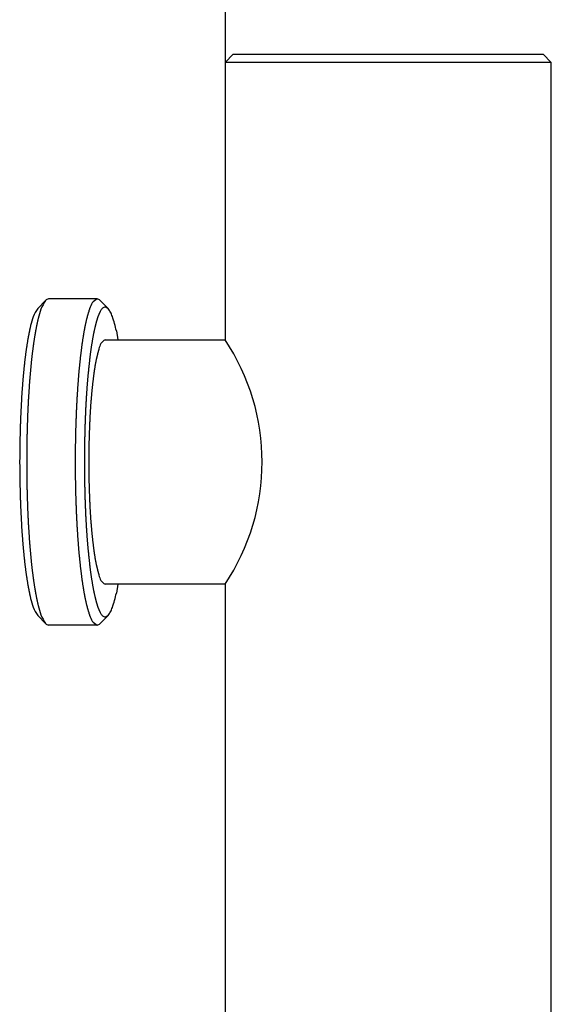
# Model space of a CAD drawing. Units: inches. Extents: x 389 to 12948, y -14686 to 1632.
# Drawn here: x 2682 to 2747, y -182 to -61 of the extents above; entities that cross this region are included whole.
import ezdxf

# ---------------------------------------------------------------- set-up
doc = ezdxf.new("R2010")
doc.units = ezdxf.units.IN
doc.layers.add('1', color=7, linetype='Continuous')

msp = doc.modelspace()

# ---------------------------------------------------------------- linework, layer by layer
at = {"color": 7, "linetype": 'Continuous'}
for p, q in [((2706.7, -66), (2707.7, -65)), ((2707.7, -65), (2745.7, -65)), ((2745.7, -65), (2746.7, -66)), ((2684.71, -95.18), (2683.74, -96.18)), ((2691.02, -95), (2685.08, -95)), ((2691.39, -95.18), (2692.36, -96.18)), ((2693.38, -98.93), (2693.58, -100)), ((2692.01, -100), (2706.7, -100)), ((2706.7, -130), (2692.01, -130)), ((2693.58, -130), (2693.38, -131.07)), ((2684.71, -134.82), (2683.74, -133.82)), ((2691.39, -134.82), (2692.36, -133.82)), ((2691.02, -135), (2685.08, -135))]:
    msp.add_line(p, q, dxfattribs=at)
for points, knots in [([(2684.71, -95.18), (2684.5, -95.53), (2684.08, -96.22), (2683.89, -97.05), (2683.77, -97.52), (2683.74, -97.64), (2683.72, -97.77), (2683.69, -97.89), (2683.66, -98.01), (2683.64, -98.14), (2683.61, -98.26), (2683.58, -98.38), (2683.56, -98.51), (2683.54, -98.63), (2683.51, -98.75), (2683.49, -98.88), (2683.47, -99), (2683.44, -99.13), (2683.42, -99.25), (2683.4, -99.38), (2683.37, -99.53), (2683.35, -99.68), (2683.32, -99.84), (2683.3, -99.99), (2683.28, -100.15), (2683.25, -100.3), (2683.23, -100.46), (2683.21, -100.61), (2683.19, -100.77), (2683.17, -100.92), (2683.15, -101.08), (2683.13, -101.23), (2683.11, -101.39), (2683.09, -101.54), (2683.07, -101.7), (2683.05, -101.86), (2683.03, -102.03), (2683.01, -102.21), (2682.99, -102.39), (2682.97, -102.58), (2682.95, -102.76), (2682.93, -102.94), (2682.92, -103.12), (2682.9, -103.3), (2682.88, -103.48), (2682.86, -103.66), (2682.85, -103.84), (2682.83, -104.03), (2682.82, -104.21), (2682.8, -104.39), (2682.79, -104.57), (2682.77, -104.76), (2682.75, -104.95), (2682.74, -105.15), (2682.72, -105.36), (2682.71, -105.56), (2682.69, -105.76), (2682.68, -105.96), (2682.67, -106.16), (2682.65, -106.36), (2682.64, -106.57), (2682.63, -106.77), (2682.62, -106.97), (2682.61, -107.17), (2682.59, -107.37), (2682.58, -107.58), (2682.57, -107.78), (2682.56, -107.98), (2682.55, -108.19), (2682.54, -108.41), (2682.53, -108.63), (2682.52, -108.84), (2682.51, -109.06), (2682.5, -109.27), (2682.49, -109.49), (2682.49, -109.71), (2682.48, -109.92), (2682.47, -110.14), (2682.46, -110.35), (2682.46, -110.57), (2682.45, -110.78), (2682.45, -111), (2682.44, -111.22), (2682.43, -111.43), (2682.43, -111.66), (2682.42, -111.88), (2682.42, -112.1), (2682.42, -112.32), (2682.41, -112.55), (2682.41, -112.77), (2682.4, -112.99), (2682.4, -113.22), (2682.4, -113.44), (2682.4, -113.66), (2682.4, -113.88), (2682.39, -114.11), (2682.39, -114.33), (2682.39, -114.55), (2682.39, -114.78), (2682.39, -115), (2682.39, -115.22), (2682.39, -115.45), (2682.39, -115.67), (2682.39, -115.89), (2682.4, -116.12), (2682.4, -116.34), (2682.4, -116.56), (2682.4, -116.78), (2682.4, -117.01), (2682.41, -117.23), (2682.41, -117.45), (2682.42, -117.68), (2682.42, -117.9), (2682.42, -118.12), (2682.43, -118.34), (2682.43, -118.57), (2682.44, -118.78), (2682.45, -119), (2682.45, -119.22), (2682.46, -119.43), (2682.46, -119.65), (2682.47, -119.86), (2682.48, -120.08), (2682.49, -120.29), (2682.49, -120.51), (2682.5, -120.73), (2682.51, -120.94), (2682.52, -121.16), (2682.53, -121.37), (2682.54, -121.59), (2682.55, -121.81), (2682.56, -122.02), (2682.57, -122.22), (2682.58, -122.42), (2682.59, -122.63), (2682.61, -122.83), (2682.62, -123.03), (2682.63, -123.23), (2682.64, -123.43), (2682.65, -123.64), (2682.67, -123.84), (2682.68, -124.04), (2682.69, -124.24), (2682.71, -124.44), (2682.72, -124.64), (2682.74, -124.85), (2682.75, -125.05), (2682.77, -125.24), (2682.79, -125.43), (2682.8, -125.61), (2682.82, -125.79), (2682.83, -125.97), (2682.85, -126.16), (2682.86, -126.34), (2682.88, -126.52), (2682.9, -126.7), (2682.92, -126.88), (2682.93, -127.06), (2682.95, -127.24), (2682.97, -127.42), (2682.99, -127.61), (2683.01, -127.79), (2683.03, -127.97), (2683.05, -128.14), (2683.07, -128.3), (2683.09, -128.46), (2683.11, -128.61), (2683.13, -128.77), (2683.15, -128.92), (2683.17, -129.08), (2683.19, -129.23), (2683.21, -129.39), (2683.23, -129.54), (2683.25, -129.7), (2683.28, -129.85), (2683.3, -130.01), (2683.32, -130.16), (2683.35, -130.32), (2683.37, -130.47), (2683.4, -130.62), (2683.42, -130.75), (2683.44, -130.87), (2683.47, -131), (2683.49, -131.12), (2683.51, -131.25), (2683.54, -131.37), (2683.56, -131.49), (2683.58, -131.62), (2683.61, -131.74), (2683.64, -131.86), (2683.66, -131.99), (2683.69, -132.11), (2683.72, -132.23), (2683.74, -132.36), (2683.77, -132.48), (2683.89, -132.95), (2684.08, -133.78), (2684.5, -134.47), (2684.71, -134.82)], [0, 0, 0, 0, 1.203551, 2.407101, 2.533461, 2.659769, 2.786006, 2.912256, 3.038393, 3.164525, 3.290683, 3.416843, 3.542727, 3.668611, 3.794489, 3.920367, 4.046287, 4.172206, 4.298127, 4.424048, 4.58037, 4.736692, 4.893014, 5.049335, 5.205644, 5.361953, 5.518262, 5.674571, 5.83101, 5.987449, 6.143888, 6.300327, 6.45677, 6.613213, 6.769656, 6.926099, 7.108197, 7.290295, 7.472393, 7.654491, 7.836587, 8.018684, 8.20078, 8.382876, 8.564927, 8.746977, 8.929028, 9.111078, 9.293129, 9.47518, 9.65723, 9.839281, 10.041456, 10.243631, 10.445806, 10.647982, 10.850157, 11.052331, 11.254506, 11.456681, 11.658871, 11.861061, 12.063251, 12.265441, 12.467631, 12.669821, 12.872011, 13.074201, 13.290189, 13.506176, 13.722164, 13.938151, 14.154138, 14.370126, 14.586113, 14.8021, 15.018083, 15.234066, 15.450048, 15.666031, 15.882013, 16.097996, 16.313979, 16.529961, 16.752966, 16.975971, 17.198976, 17.421981, 17.644986, 17.867991, 18.090996, 18.314001, 18.537008, 18.760015, 18.983021, 19.206028, 19.429035, 19.652041, 19.875048, 20.098055, 20.321062, 20.544068, 20.767075, 20.990082, 21.213089, 21.436095, 21.659102, 21.882109, 22.105114, 22.328119, 22.551124, 22.774129, 22.997134, 23.220139, 23.443144, 23.666149, 23.882131, 24.098114, 24.314096, 24.530079, 24.746062, 24.962044, 25.178027, 25.394009, 25.609997, 25.825984, 26.041971, 26.257959, 26.473946, 26.689934, 26.905921, 27.121908, 27.324098, 27.526289, 27.728479, 27.930669, 28.132859, 28.335049, 28.537238, 28.739428, 28.941603, 29.143778, 29.345953, 29.548128, 29.750303, 29.952478, 30.154653, 30.356829, 30.538879, 30.72093, 30.902981, 31.085032, 31.267082, 31.449133, 31.631183, 31.813233, 31.99533, 32.177426, 32.359522, 32.541619, 32.723717, 32.905815, 33.087913, 33.270011, 33.426454, 33.582897, 33.73934, 33.895783, 34.052222, 34.208661, 34.3651, 34.521539, 34.677848, 34.834157, 34.990466, 35.146775, 35.303096, 35.459418, 35.61574, 35.772061, 35.897983, 36.023904, 36.149823, 36.275743, 36.40162, 36.527498, 36.653383, 36.779267, 36.905426, 37.031585, 37.157717, 37.283853, 37.410104, 37.53634, 37.662648, 37.789009, 38.992559, 40.19611, 40.19611, 40.19611, 40.19611]), ([(2685.08, -95), (2685.01, -95.01), (2684.87, -95.04), (2684.77, -95.14), (2684.71, -95.18)], [0, 0, 0, 0, 0.2084815, 0.4169631, 0.4169631, 0.4169631, 0.4169631]), ([(2691.02, -95), (2690.8, -95.14), (2690.34, -95.43), (2690.18, -95.99), (2690.07, -96.3), (2690.04, -96.39), (2690.01, -96.48), (2689.99, -96.57), (2689.96, -96.67), (2689.93, -96.76), (2689.9, -96.85), (2689.87, -96.94), (2689.85, -97.04), (2689.82, -97.13), (2689.8, -97.22), (2689.77, -97.31), (2689.75, -97.4), (2689.73, -97.49), (2689.7, -97.59), (2689.68, -97.69), (2689.65, -97.8), (2689.62, -97.93), (2689.6, -98.05), (2689.57, -98.17), (2689.54, -98.3), (2689.52, -98.42), (2689.49, -98.55), (2689.47, -98.67), (2689.45, -98.8), (2689.42, -98.92), (2689.4, -99.05), (2689.38, -99.18), (2689.36, -99.3), (2689.34, -99.43), (2689.32, -99.55), (2689.29, -99.69), (2689.27, -99.83), (2689.25, -99.99), (2689.23, -100.14), (2689.2, -100.29), (2689.18, -100.45), (2689.16, -100.6), (2689.14, -100.76), (2689.12, -100.91), (2689.1, -101.06), (2689.08, -101.22), (2689.06, -101.37), (2689.04, -101.53), (2689.02, -101.68), (2689, -101.84), (2688.98, -101.99), (2688.96, -102.15), (2688.95, -102.32), (2688.93, -102.5), (2688.91, -102.68), (2688.89, -102.86), (2688.87, -103.04), (2688.85, -103.21), (2688.84, -103.39), (2688.82, -103.57), (2688.8, -103.75), (2688.79, -103.93), (2688.77, -104.11), (2688.75, -104.29), (2688.74, -104.46), (2688.72, -104.64), (2688.71, -104.82), (2688.7, -105.01), (2688.68, -105.2), (2688.67, -105.39), (2688.65, -105.59), (2688.64, -105.79), (2688.62, -105.99), (2688.61, -106.18), (2688.6, -106.38), (2688.59, -106.58), (2688.57, -106.78), (2688.56, -106.97), (2688.55, -107.17), (2688.54, -107.37), (2688.53, -107.57), (2688.52, -107.76), (2688.51, -107.96), (2688.5, -108.16), (2688.49, -108.37), (2688.48, -108.58), (2688.47, -108.79), (2688.46, -109), (2688.45, -109.21), (2688.44, -109.42), (2688.44, -109.63), (2688.43, -109.84), (2688.42, -110.05), (2688.41, -110.26), (2688.41, -110.47), (2688.4, -110.68), (2688.39, -110.9), (2688.39, -111.11), (2688.38, -111.32), (2688.38, -111.53), (2688.37, -111.74), (2688.37, -111.96), (2688.36, -112.18), (2688.36, -112.4), (2688.36, -112.61), (2688.35, -112.83), (2688.35, -113.05), (2688.35, -113.26), (2688.34, -113.48), (2688.34, -113.7), (2688.34, -113.91), (2688.34, -114.13), (2688.34, -114.35), (2688.34, -114.57), (2688.34, -114.78), (2688.34, -115), (2688.34, -115.22), (2688.34, -115.43), (2688.34, -115.65), (2688.34, -115.87), (2688.34, -116.09), (2688.34, -116.3), (2688.34, -116.52), (2688.35, -116.74), (2688.35, -116.95), (2688.35, -117.17), (2688.36, -117.39), (2688.36, -117.6), (2688.36, -117.82), (2688.37, -118.04), (2688.37, -118.26), (2688.38, -118.47), (2688.38, -118.68), (2688.39, -118.89), (2688.39, -119.1), (2688.4, -119.32), (2688.41, -119.53), (2688.41, -119.74), (2688.42, -119.95), (2688.43, -120.16), (2688.44, -120.37), (2688.44, -120.58), (2688.45, -120.79), (2688.46, -121), (2688.47, -121.21), (2688.48, -121.42), (2688.49, -121.63), (2688.5, -121.84), (2688.51, -122.04), (2688.52, -122.24), (2688.53, -122.43), (2688.54, -122.63), (2688.55, -122.83), (2688.56, -123.03), (2688.57, -123.22), (2688.59, -123.42), (2688.6, -123.62), (2688.61, -123.82), (2688.62, -124.01), (2688.64, -124.21), (2688.65, -124.41), (2688.67, -124.61), (2688.68, -124.8), (2688.7, -124.99), (2688.71, -125.18), (2688.72, -125.36), (2688.74, -125.54), (2688.75, -125.71), (2688.77, -125.89), (2688.79, -126.07), (2688.8, -126.25), (2688.82, -126.43), (2688.84, -126.61), (2688.85, -126.79), (2688.87, -126.96), (2688.89, -127.14), (2688.91, -127.32), (2688.93, -127.5), (2688.95, -127.68), (2688.96, -127.85), (2688.98, -128.01), (2689, -128.16), (2689.02, -128.32), (2689.04, -128.47), (2689.06, -128.63), (2689.08, -128.78), (2689.1, -128.94), (2689.12, -129.09), (2689.14, -129.24), (2689.16, -129.4), (2689.18, -129.55), (2689.2, -129.71), (2689.23, -129.86), (2689.25, -130.01), (2689.27, -130.17), (2689.29, -130.31), (2689.32, -130.45), (2689.34, -130.57), (2689.36, -130.7), (2689.38, -130.82), (2689.4, -130.95), (2689.42, -131.08), (2689.45, -131.2), (2689.47, -131.33), (2689.49, -131.45), (2689.52, -131.58), (2689.54, -131.7), (2689.57, -131.83), (2689.6, -131.95), (2689.62, -132.07), (2689.65, -132.2), (2689.68, -132.31), (2689.7, -132.41), (2689.73, -132.51), (2689.75, -132.6), (2689.77, -132.69), (2689.8, -132.78), (2689.82, -132.87), (2689.85, -132.96), (2689.87, -133.06), (2689.9, -133.15), (2689.93, -133.24), (2689.96, -133.33), (2689.99, -133.43), (2690.01, -133.52), (2690.04, -133.61), (2690.07, -133.7), (2690.18, -134.01), (2690.34, -134.57), (2690.8, -134.86), (2691.02, -135)], [0, 0, 0, 0, 0.780717, 1.561437, 1.658725, 1.755775, 1.852508, 1.949306, 2.045588, 2.141854, 2.238232, 2.334615, 2.429619, 2.524623, 2.619598, 2.714574, 2.809734, 2.904894, 3.000062, 3.09523, 3.222218, 3.349206, 3.476192, 3.603178, 3.7301, 3.857023, 3.983946, 4.110869, 4.238484, 4.366098, 4.493712, 4.621326, 4.748957, 4.876589, 5.004221, 5.131853, 5.287452, 5.443051, 5.598649, 5.754248, 5.909839, 6.06543, 6.221022, 6.376613, 6.531953, 6.687294, 6.842634, 6.997974, 7.153317, 7.308659, 7.464002, 7.619344, 7.798585, 7.977825, 8.157065, 8.336305, 8.515545, 8.694785, 8.874025, 9.053264, 9.232589, 9.411914, 9.591239, 9.770563, 9.949889, 10.129214, 10.308539, 10.487864, 10.685747, 10.88363, 11.081512, 11.279395, 11.477278, 11.675161, 11.873044, 12.070926, 12.268782, 12.466638, 12.664494, 12.862349, 13.060205, 13.258061, 13.455917, 13.653773, 13.864376, 14.07498, 14.285584, 14.496187, 14.706791, 14.917395, 15.127998, 15.338602, 15.549213, 15.759825, 15.970437, 16.181049, 16.39166, 16.602272, 16.812884, 17.023496, 17.240578, 17.457661, 17.674744, 17.891826, 18.108909, 18.325991, 18.543074, 18.760157, 18.977236, 19.194316, 19.411396, 19.628475, 19.845555, 20.062635, 20.279715, 20.496795, 20.713874, 20.930954, 21.148034, 21.365114, 21.582193, 21.799273, 22.016353, 22.233432, 22.450515, 22.667598, 22.88468, 23.101763, 23.318845, 23.535928, 23.753011, 23.970093, 24.180705, 24.391317, 24.601929, 24.81254, 25.023152, 25.233764, 25.444376, 25.654987, 25.865591, 26.076194, 26.286798, 26.497402, 26.708005, 26.918609, 27.129213, 27.339816, 27.537672, 27.735528, 27.933384, 28.13124, 28.329095, 28.526951, 28.724807, 28.922663, 29.120545, 29.318428, 29.516311, 29.714194, 29.912077, 30.109959, 30.307842, 30.505725, 30.68505, 30.864375, 31.0437, 31.223026, 31.40235, 31.581675, 31.761, 31.940325, 32.119564, 32.298804, 32.478044, 32.657284, 32.836524, 33.015764, 33.195004, 33.374245, 33.529587, 33.68493, 33.840272, 33.995615, 34.150955, 34.306295, 34.461636, 34.616976, 34.772567, 34.928159, 35.08375, 35.239341, 35.39494, 35.550538, 35.706137, 35.861736, 35.989368, 36.117, 36.244632, 36.372263, 36.499877, 36.627491, 36.755105, 36.88272, 37.009643, 37.136566, 37.263489, 37.390411, 37.517397, 37.644383, 37.771371, 37.898359, 37.993527, 38.088695, 38.183855, 38.279015, 38.373991, 38.468966, 38.56397, 38.658974, 38.755357, 38.851735, 38.948001, 39.044283, 39.141081, 39.237814, 39.334864, 39.432152, 40.212872, 40.993589, 40.993589, 40.993589, 40.993589]), ([(2691.39, -95.18), (2691.34, -95.14), (2691.23, -95.04), (2691.09, -95.01), (2691.02, -95)], [0, 0, 0, 0, 0.2084422, 0.4168842, 0.4168842, 0.4168842, 0.4168842]), ([(2683.74, -96.18), (2683.54, -96.5), (2683.14, -97.16), (2682.95, -97.95), (2682.85, -98.39), (2682.82, -98.51), (2682.79, -98.63), (2682.77, -98.75), (2682.74, -98.86), (2682.72, -98.98), (2682.69, -99.1), (2682.67, -99.21), (2682.65, -99.33), (2682.62, -99.45), (2682.6, -99.57), (2682.58, -99.68), (2682.56, -99.8), (2682.53, -99.92), (2682.51, -100.04), (2682.49, -100.16), (2682.47, -100.3), (2682.45, -100.45), (2682.42, -100.6), (2682.4, -100.74), (2682.38, -100.89), (2682.35, -101.04), (2682.33, -101.18), (2682.31, -101.33), (2682.29, -101.48), (2682.27, -101.62), (2682.25, -101.77), (2682.24, -101.92), (2682.22, -102.07), (2682.2, -102.21), (2682.18, -102.36), (2682.16, -102.52), (2682.14, -102.68), (2682.12, -102.85), (2682.11, -103.02), (2682.09, -103.2), (2682.07, -103.37), (2682.05, -103.54), (2682.03, -103.71), (2682.02, -103.89), (2682, -104.06), (2681.98, -104.23), (2681.97, -104.4), (2681.95, -104.57), (2681.94, -104.75), (2681.92, -104.92), (2681.91, -105.09), (2681.89, -105.27), (2681.88, -105.45), (2681.87, -105.65), (2681.85, -105.84), (2681.84, -106.03), (2681.82, -106.22), (2681.81, -106.41), (2681.8, -106.6), (2681.78, -106.8), (2681.77, -106.99), (2681.76, -107.18), (2681.75, -107.37), (2681.74, -107.56), (2681.73, -107.75), (2681.72, -107.95), (2681.71, -108.14), (2681.7, -108.33), (2681.69, -108.53), (2681.68, -108.74), (2681.67, -108.94), (2681.66, -109.15), (2681.65, -109.35), (2681.64, -109.56), (2681.63, -109.76), (2681.63, -109.97), (2681.62, -110.18), (2681.61, -110.38), (2681.6, -110.59), (2681.6, -110.79), (2681.59, -111), (2681.59, -111.2), (2681.58, -111.41), (2681.58, -111.61), (2681.57, -111.82), (2681.57, -112.03), (2681.56, -112.25), (2681.56, -112.46), (2681.55, -112.67), (2681.55, -112.88), (2681.55, -113.09), (2681.54, -113.31), (2681.54, -113.52), (2681.54, -113.73), (2681.54, -113.94), (2681.54, -114.15), (2681.54, -114.36), (2681.53, -114.58), (2681.53, -114.79), (2681.53, -115), (2681.53, -115.21), (2681.53, -115.42), (2681.54, -115.64), (2681.54, -115.85), (2681.54, -116.06), (2681.54, -116.27), (2681.54, -116.48), (2681.54, -116.69), (2681.55, -116.91), (2681.55, -117.12), (2681.55, -117.33), (2681.56, -117.54), (2681.56, -117.75), (2681.57, -117.97), (2681.57, -118.18), (2681.58, -118.39), (2681.58, -118.59), (2681.59, -118.8), (2681.59, -119), (2681.6, -119.21), (2681.6, -119.41), (2681.61, -119.62), (2681.62, -119.82), (2681.63, -120.03), (2681.63, -120.24), (2681.64, -120.44), (2681.65, -120.65), (2681.66, -120.85), (2681.67, -121.06), (2681.68, -121.26), (2681.69, -121.47), (2681.7, -121.67), (2681.71, -121.86), (2681.72, -122.05), (2681.73, -122.25), (2681.74, -122.44), (2681.75, -122.63), (2681.76, -122.82), (2681.77, -123.01), (2681.78, -123.2), (2681.8, -123.4), (2681.81, -123.59), (2681.82, -123.78), (2681.84, -123.97), (2681.85, -124.16), (2681.87, -124.35), (2681.88, -124.55), (2681.89, -124.73), (2681.91, -124.91), (2681.92, -125.08), (2681.94, -125.25), (2681.95, -125.43), (2681.97, -125.6), (2681.98, -125.77), (2682, -125.94), (2682.02, -126.11), (2682.03, -126.29), (2682.05, -126.46), (2682.07, -126.63), (2682.09, -126.8), (2682.11, -126.98), (2682.12, -127.15), (2682.14, -127.32), (2682.16, -127.48), (2682.18, -127.64), (2682.2, -127.79), (2682.22, -127.93), (2682.24, -128.08), (2682.25, -128.23), (2682.27, -128.38), (2682.29, -128.52), (2682.31, -128.67), (2682.33, -128.82), (2682.35, -128.96), (2682.38, -129.11), (2682.4, -129.26), (2682.42, -129.4), (2682.45, -129.55), (2682.47, -129.7), (2682.49, -129.84), (2682.51, -129.96), (2682.53, -130.08), (2682.56, -130.2), (2682.58, -130.32), (2682.6, -130.43), (2682.62, -130.55), (2682.65, -130.67), (2682.67, -130.79), (2682.69, -130.9), (2682.72, -131.02), (2682.74, -131.14), (2682.77, -131.25), (2682.79, -131.37), (2682.82, -131.49), (2682.85, -131.61), (2682.95, -132.05), (2683.14, -132.84), (2683.54, -133.5), (2683.74, -133.82)], [0, 0, 0, 0, 1.143376, 2.286752, 2.406794, 2.526787, 2.646712, 2.76665, 2.886479, 3.006305, 3.126155, 3.246007, 3.365597, 3.485187, 3.604771, 3.724355, 3.843979, 3.963602, 4.083227, 4.202853, 4.351358, 4.499864, 4.64837, 4.796875, 4.945368, 5.093862, 5.242355, 5.390849, 5.539466, 5.688083, 5.8367, 5.985317, 6.133938, 6.282559, 6.431179, 6.5798, 6.752793, 6.925786, 7.098779, 7.271772, 7.444764, 7.617755, 7.790747, 7.963738, 8.136686, 8.309634, 8.482581, 8.655529, 8.828477, 9.001426, 9.174374, 9.347322, 9.539388, 9.731454, 9.923521, 10.115587, 10.307653, 10.499719, 10.691785, 10.883851, 11.075931, 11.268011, 11.460092, 11.652172, 11.844252, 12.036333, 12.228413, 12.420494, 12.625681, 12.830869, 13.036057, 13.241245, 13.446433, 13.651621, 13.856808, 14.061996, 14.267179, 14.472362, 14.677546, 14.882729, 15.087912, 15.293095, 15.498279, 15.703462, 15.915317, 16.127171, 16.339026, 16.55088, 16.762735, 16.974589, 17.186444, 17.398298, 17.610154, 17.82201, 18.033867, 18.245723, 18.457579, 18.669435, 18.881291, 19.093147, 19.305004, 19.51686, 19.728716, 19.940572, 20.152428, 20.364284, 20.57614, 20.787997, 20.999851, 21.211706, 21.42356, 21.635414, 21.847269, 22.059124, 22.270978, 22.482833, 22.688016, 22.893199, 23.098382, 23.303566, 23.508749, 23.713932, 23.919115, 24.124299, 24.329486, 24.534674, 24.739862, 24.94505, 25.150237, 25.355425, 25.560613, 25.765801, 25.957881, 26.149962, 26.342042, 26.534123, 26.726203, 26.918283, 27.110363, 27.302444, 27.49451, 27.686576, 27.878642, 28.070708, 28.262774, 28.45484, 28.646906, 28.838972, 29.011921, 29.184869, 29.357817, 29.530765, 29.703713, 29.876661, 30.049608, 30.222556, 30.395547, 30.568539, 30.74153, 30.914522, 31.087515, 31.260508, 31.433501, 31.606494, 31.755115, 31.903736, 32.052356, 32.200977, 32.349594, 32.498211, 32.646828, 32.795445, 32.943939, 33.092432, 33.240926, 33.389419, 33.537924, 33.68643, 33.834936, 33.983441, 34.103066, 34.222692, 34.342315, 34.461938, 34.581523, 34.701107, 34.820697, 34.940287, 35.060138, 35.179989, 35.299815, 35.419644, 35.539582, 35.659507, 35.779499, 35.899542, 37.042917, 38.186293, 38.186293, 38.186293, 38.186293]), ([(2692.36, -96.18), (2692.22, -96.09), (2691.96, -95.93), (2691.58, -96.21), (2691.45, -96.46), (2691.36, -96.63), (2691.32, -96.71), (2691.29, -96.78), (2691.25, -96.86), (2691.22, -96.93), (2691.19, -97.01), (2691.16, -97.08), (2691.13, -97.16), (2691.1, -97.23), (2691.08, -97.3), (2691.05, -97.38), (2691.03, -97.45), (2691.01, -97.53), (2690.99, -97.6), (2690.96, -97.68), (2690.94, -97.76), (2690.91, -97.86), (2690.88, -97.98), (2690.85, -98.09), (2690.83, -98.2), (2690.8, -98.31), (2690.77, -98.42), (2690.74, -98.54), (2690.72, -98.65), (2690.69, -98.76), (2690.67, -98.88), (2690.64, -98.99), (2690.62, -99.11), (2690.59, -99.22), (2690.57, -99.33), (2690.55, -99.45), (2690.52, -99.58), (2690.5, -99.71), (2690.47, -99.86), (2690.45, -100.01), (2690.42, -100.16), (2690.4, -100.3), (2690.37, -100.45), (2690.35, -100.6), (2690.32, -100.75), (2690.3, -100.89), (2690.28, -101.04), (2690.26, -101.19), (2690.24, -101.34), (2690.22, -101.49), (2690.2, -101.63), (2690.18, -101.78), (2690.16, -101.94), (2690.14, -102.11), (2690.12, -102.28), (2690.1, -102.46), (2690.08, -102.64), (2690.06, -102.81), (2690.04, -102.99), (2690.02, -103.17), (2690, -103.34), (2689.98, -103.52), (2689.96, -103.7), (2689.95, -103.88), (2689.93, -104.05), (2689.91, -104.23), (2689.9, -104.41), (2689.88, -104.59), (2689.86, -104.77), (2689.85, -104.96), (2689.83, -105.16), (2689.81, -105.36), (2689.8, -105.56), (2689.78, -105.76), (2689.77, -105.96), (2689.75, -106.16), (2689.74, -106.36), (2689.73, -106.56), (2689.71, -106.76), (2689.7, -106.96), (2689.69, -107.16), (2689.68, -107.36), (2689.67, -107.56), (2689.65, -107.76), (2689.64, -107.97), (2689.63, -108.18), (2689.62, -108.4), (2689.61, -108.61), (2689.6, -108.83), (2689.59, -109.04), (2689.58, -109.26), (2689.57, -109.48), (2689.56, -109.69), (2689.56, -109.91), (2689.55, -110.12), (2689.54, -110.34), (2689.53, -110.55), (2689.53, -110.77), (2689.52, -110.99), (2689.51, -111.2), (2689.51, -111.42), (2689.5, -111.64), (2689.5, -111.87), (2689.49, -112.09), (2689.49, -112.31), (2689.48, -112.54), (2689.48, -112.76), (2689.48, -112.99), (2689.47, -113.21), (2689.47, -113.43), (2689.47, -113.66), (2689.47, -113.88), (2689.46, -114.1), (2689.46, -114.33), (2689.46, -114.55), (2689.46, -114.78), (2689.46, -115), (2689.46, -115.22), (2689.46, -115.45), (2689.46, -115.67), (2689.46, -115.9), (2689.47, -116.12), (2689.47, -116.34), (2689.47, -116.57), (2689.47, -116.79), (2689.48, -117.01), (2689.48, -117.24), (2689.48, -117.46), (2689.49, -117.69), (2689.49, -117.91), (2689.5, -118.13), (2689.5, -118.36), (2689.51, -118.58), (2689.51, -118.8), (2689.52, -119.01), (2689.53, -119.23), (2689.53, -119.45), (2689.54, -119.66), (2689.55, -119.88), (2689.56, -120.09), (2689.56, -120.31), (2689.57, -120.52), (2689.58, -120.74), (2689.59, -120.96), (2689.6, -121.17), (2689.61, -121.39), (2689.62, -121.6), (2689.63, -121.82), (2689.64, -122.03), (2689.65, -122.24), (2689.67, -122.44), (2689.68, -122.64), (2689.69, -122.84), (2689.7, -123.04), (2689.71, -123.24), (2689.73, -123.44), (2689.74, -123.64), (2689.75, -123.84), (2689.77, -124.04), (2689.78, -124.24), (2689.8, -124.44), (2689.81, -124.64), (2689.83, -124.84), (2689.85, -125.04), (2689.86, -125.23), (2689.88, -125.41), (2689.9, -125.59), (2689.91, -125.77), (2689.93, -125.95), (2689.95, -126.12), (2689.96, -126.3), (2689.98, -126.48), (2690, -126.66), (2690.02, -126.83), (2690.04, -127.01), (2690.06, -127.19), (2690.08, -127.36), (2690.1, -127.54), (2690.12, -127.72), (2690.14, -127.89), (2690.16, -128.06), (2690.18, -128.22), (2690.2, -128.37), (2690.22, -128.51), (2690.24, -128.66), (2690.26, -128.81), (2690.28, -128.96), (2690.3, -129.11), (2690.32, -129.25), (2690.35, -129.4), (2690.37, -129.55), (2690.4, -129.7), (2690.42, -129.84), (2690.45, -129.99), (2690.47, -130.14), (2690.5, -130.29), (2690.52, -130.42), (2690.55, -130.55), (2690.57, -130.67), (2690.59, -130.78), (2690.62, -130.89), (2690.64, -131.01), (2690.67, -131.12), (2690.69, -131.24), (2690.72, -131.35), (2690.74, -131.46), (2690.77, -131.58), (2690.8, -131.69), (2690.83, -131.8), (2690.85, -131.91), (2690.88, -132.02), (2690.91, -132.14), (2690.94, -132.24), (2690.96, -132.32), (2690.99, -132.4), (2691.01, -132.47), (2691.03, -132.55), (2691.05, -132.62), (2691.08, -132.7), (2691.1, -132.77), (2691.13, -132.84), (2691.16, -132.92), (2691.19, -132.99), (2691.22, -133.07), (2691.25, -133.14), (2691.29, -133.22), (2691.32, -133.29), (2691.36, -133.37), (2691.45, -133.54), (2691.58, -133.79), (2691.96, -134.07), (2692.22, -133.91), (2692.36, -133.82)], [0, 0, 0, 0, 0.453127, 0.818413, 1.232122, 1.316869, 1.400625, 1.483094, 1.565821, 1.646458, 1.72703, 1.808044, 1.889076, 1.966737, 2.044394, 2.121948, 2.199503, 2.277796, 2.35609, 2.434412, 2.512735, 2.628291, 2.743846, 2.859387, 2.974929, 3.090145, 3.205362, 3.320582, 3.435803, 3.552859, 3.669914, 3.786969, 3.904023, 4.02117, 4.138316, 4.255463, 4.37261, 4.522548, 4.672485, 4.822423, 4.972361, 5.122266, 5.272171, 5.422076, 5.571981, 5.721255, 5.870529, 6.019803, 6.169077, 6.31836, 6.467643, 6.616927, 6.76621, 6.944216, 7.122221, 7.300227, 7.478233, 7.656234, 7.834236, 8.012237, 8.190239, 8.368454, 8.546669, 8.724884, 8.903099, 9.081315, 9.259531, 9.437747, 9.615963, 9.816543, 10.017122, 10.217702, 10.418281, 10.618861, 10.81944, 11.020019, 11.220598, 11.421111, 11.621624, 11.822137, 12.02265, 12.223164, 12.423677, 12.62419, 12.824703, 13.040695, 13.256687, 13.472679, 13.688671, 13.904662, 14.120654, 14.336646, 14.552638, 14.768649, 14.98466, 15.200671, 15.416682, 15.632694, 15.848705, 16.064716, 16.280728, 16.50461, 16.728493, 16.952376, 17.176259, 17.400142, 17.624025, 17.847908, 18.071791, 18.295667, 18.519543, 18.743419, 18.967295, 19.191171, 19.415048, 19.638924, 19.8628, 20.086676, 20.310553, 20.534429, 20.758305, 20.982181, 21.206057, 21.429934, 21.65381, 21.877693, 22.101575, 22.325458, 22.549341, 22.773224, 22.997107, 23.22099, 23.444873, 23.660884, 23.876895, 24.092907, 24.308918, 24.524929, 24.74094, 24.956952, 25.172963, 25.388955, 25.604946, 25.820938, 26.03693, 26.252922, 26.468914, 26.684905, 26.900897, 27.101411, 27.301924, 27.502437, 27.70295, 27.903463, 28.103976, 28.304489, 28.505002, 28.705582, 28.906161, 29.10674, 29.307319, 29.507899, 29.708478, 29.909058, 30.109637, 30.287853, 30.46607, 30.644286, 30.822502, 31.000717, 31.178932, 31.357147, 31.535362, 31.713363, 31.891365, 32.069367, 32.247368, 32.425374, 32.603379, 32.781385, 32.959391, 33.108674, 33.257958, 33.407241, 33.556524, 33.705798, 33.855072, 34.004346, 34.15362, 34.303525, 34.45343, 34.603335, 34.75324, 34.903178, 35.053116, 35.203053, 35.352991, 35.470138, 35.587285, 35.704432, 35.821578, 35.938633, 36.055687, 36.172743, 36.289798, 36.405019, 36.520239, 36.635456, 36.750673, 36.866214, 36.981755, 37.097311, 37.212866, 37.291189, 37.369512, 37.447805, 37.526099, 37.603654, 37.681208, 37.758865, 37.836526, 37.917558, 37.998572, 38.079143, 38.159781, 38.242507, 38.324977, 38.408733, 38.49348, 38.907188, 39.272475, 39.725602, 39.725602, 39.725602, 39.725602]), ([(2693.38, -98.93), (2693.31, -98.63), (2693.18, -98.03), (2692.94, -97.26), (2692.69, -96.62), (2692.47, -96.33), (2692.36, -96.18)], [0, 0, 0, 0, 0.925674, 1.851348, 2.407673, 2.963998, 2.963998, 2.963998, 2.963998]), ([(2692.01, -100), (2691.82, -100.14), (2691.42, -100.43), (2691.3, -100.94), (2691.22, -101.23), (2691.19, -101.32), (2691.17, -101.4), (2691.15, -101.49), (2691.12, -101.58), (2691.1, -101.66), (2691.08, -101.75), (2691.05, -101.84), (2691.03, -101.92), (2691.01, -102.01), (2690.99, -102.1), (2690.97, -102.18), (2690.95, -102.27), (2690.93, -102.35), (2690.91, -102.44), (2690.89, -102.54), (2690.87, -102.64), (2690.85, -102.76), (2690.83, -102.87), (2690.8, -102.99), (2690.78, -103.11), (2690.76, -103.22), (2690.74, -103.34), (2690.73, -103.46), (2690.71, -103.57), (2690.69, -103.69), (2690.67, -103.81), (2690.65, -103.92), (2690.64, -104.04), (2690.62, -104.16), (2690.61, -104.28), (2690.59, -104.4), (2690.57, -104.54), (2690.55, -104.68), (2690.54, -104.82), (2690.52, -104.96), (2690.5, -105.1), (2690.48, -105.25), (2690.47, -105.39), (2690.45, -105.53), (2690.44, -105.67), (2690.42, -105.81), (2690.41, -105.96), (2690.39, -106.1), (2690.38, -106.24), (2690.37, -106.38), (2690.35, -106.52), (2690.34, -106.67), (2690.32, -106.83), (2690.31, -106.99), (2690.3, -107.15), (2690.28, -107.31), (2690.27, -107.48), (2690.26, -107.64), (2690.25, -107.8), (2690.23, -107.96), (2690.22, -108.12), (2690.21, -108.29), (2690.2, -108.45), (2690.19, -108.61), (2690.18, -108.77), (2690.17, -108.94), (2690.16, -109.1), (2690.15, -109.26), (2690.14, -109.44), (2690.13, -109.61), (2690.12, -109.79), (2690.12, -109.96), (2690.11, -110.14), (2690.1, -110.31), (2690.09, -110.49), (2690.09, -110.67), (2690.08, -110.84), (2690.07, -111.02), (2690.07, -111.19), (2690.06, -111.37), (2690.05, -111.55), (2690.05, -111.72), (2690.04, -111.9), (2690.04, -112.08), (2690.03, -112.26), (2690.03, -112.44), (2690.02, -112.62), (2690.02, -112.81), (2690.02, -112.99), (2690.01, -113.17), (2690.01, -113.35), (2690.01, -113.54), (2690.01, -113.72), (2690, -113.9), (2690, -114.09), (2690, -114.27), (2690, -114.45), (2690, -114.63), (2690, -114.82), (2690, -115), (2690, -115.18), (2690, -115.37), (2690, -115.55), (2690, -115.73), (2690, -115.91), (2690, -116.1), (2690.01, -116.28), (2690.01, -116.46), (2690.01, -116.65), (2690.01, -116.83), (2690.02, -117.01), (2690.02, -117.19), (2690.02, -117.38), (2690.03, -117.56), (2690.03, -117.74), (2690.04, -117.92), (2690.04, -118.1), (2690.05, -118.28), (2690.05, -118.45), (2690.06, -118.63), (2690.07, -118.81), (2690.07, -118.98), (2690.08, -119.16), (2690.09, -119.33), (2690.09, -119.51), (2690.1, -119.69), (2690.11, -119.86), (2690.12, -120.04), (2690.12, -120.21), (2690.13, -120.39), (2690.14, -120.56), (2690.15, -120.74), (2690.16, -120.9), (2690.17, -121.06), (2690.18, -121.23), (2690.19, -121.39), (2690.2, -121.55), (2690.21, -121.71), (2690.22, -121.88), (2690.23, -122.04), (2690.25, -122.2), (2690.26, -122.36), (2690.27, -122.52), (2690.28, -122.69), (2690.3, -122.85), (2690.31, -123.01), (2690.32, -123.17), (2690.34, -123.33), (2690.35, -123.48), (2690.37, -123.62), (2690.38, -123.76), (2690.39, -123.9), (2690.41, -124.04), (2690.42, -124.19), (2690.44, -124.33), (2690.45, -124.47), (2690.47, -124.61), (2690.48, -124.75), (2690.5, -124.9), (2690.52, -125.04), (2690.54, -125.18), (2690.55, -125.32), (2690.57, -125.46), (2690.59, -125.6), (2690.61, -125.72), (2690.62, -125.84), (2690.64, -125.96), (2690.65, -126.08), (2690.67, -126.19), (2690.69, -126.31), (2690.71, -126.43), (2690.73, -126.54), (2690.74, -126.66), (2690.76, -126.78), (2690.78, -126.89), (2690.8, -127.01), (2690.83, -127.13), (2690.85, -127.24), (2690.87, -127.36), (2690.89, -127.46), (2690.91, -127.56), (2690.93, -127.65), (2690.95, -127.73), (2690.97, -127.82), (2690.99, -127.9), (2691.01, -127.99), (2691.03, -128.08), (2691.05, -128.16), (2691.08, -128.25), (2691.1, -128.34), (2691.12, -128.42), (2691.15, -128.51), (2691.17, -128.6), (2691.19, -128.68), (2691.22, -128.77), (2691.3, -129.06), (2691.42, -129.57), (2691.82, -129.86), (2692.01, -130)], [0, 0, 0, 0, 0.708384, 1.416771, 1.507454, 1.59792, 1.6881, 1.778338, 1.86811, 1.957866, 2.047725, 2.137589, 2.226122, 2.314654, 2.403161, 2.491669, 2.580342, 2.669015, 2.757695, 2.846375, 2.964254, 3.082133, 3.20001, 3.317887, 3.435708, 3.553529, 3.671351, 3.789173, 3.907657, 4.02614, 4.144624, 4.263107, 4.381606, 4.500105, 4.618604, 4.737103, 4.880163, 5.023223, 5.166283, 5.309343, 5.452396, 5.595449, 5.738503, 5.881556, 6.024371, 6.167187, 6.310002, 6.452817, 6.595634, 6.738451, 6.881268, 7.024086, 7.186553, 7.34902, 7.511487, 7.673954, 7.836421, 7.998887, 8.161354, 8.323821, 8.486367, 8.648913, 8.811459, 8.974005, 9.136552, 9.299098, 9.461645, 9.624191, 9.800224, 9.976256, 10.152289, 10.328322, 10.504354, 10.680387, 10.85642, 11.032452, 11.20846, 11.384467, 11.560475, 11.736482, 11.91249, 12.088498, 12.264505, 12.440513, 12.623426, 12.80634, 12.989254, 13.172167, 13.355081, 13.537995, 13.720908, 13.903822, 14.086744, 14.269667, 14.452589, 14.635512, 14.818435, 15.001357, 15.18428, 15.367202, 15.550125, 15.733048, 15.91597, 16.098893, 16.281815, 16.464738, 16.64766, 16.830583, 17.013497, 17.19641, 17.379324, 17.562237, 17.745151, 17.928065, 18.110978, 18.293892, 18.4699, 18.645907, 18.821915, 18.997923, 19.17393, 19.349938, 19.525945, 19.701953, 19.877985, 20.054018, 20.23005, 20.406083, 20.582116, 20.758148, 20.934181, 21.110214, 21.27276, 21.435307, 21.597853, 21.760399, 21.922946, 22.085492, 22.248038, 22.410584, 22.573051, 22.735517, 22.897984, 23.060451, 23.222918, 23.385385, 23.547852, 23.710319, 23.853136, 23.995954, 24.138771, 24.281588, 24.424403, 24.567218, 24.710034, 24.852849, 24.995902, 25.138955, 25.282009, 25.425062, 25.568122, 25.711182, 25.854242, 25.997302, 26.115801, 26.2343, 26.352799, 26.471298, 26.589781, 26.708265, 26.826748, 26.945232, 27.063054, 27.180875, 27.298697, 27.416518, 27.534395, 27.652272, 27.770151, 27.88803, 27.97671, 28.06539, 28.154063, 28.242736, 28.331244, 28.419751, 28.508283, 28.596816, 28.686679, 28.776539, 28.866295, 28.956067, 29.046305, 29.136485, 29.226951, 29.317634, 30.026021, 30.734405, 30.734405, 30.734405, 30.734405]), ([(2692.36, -133.82), (2692.47, -133.67), (2692.69, -133.38), (2692.94, -132.74), (2693.18, -131.97), (2693.31, -131.37), (2693.38, -131.07)], [0, 0, 0, 0, 0.556323, 1.112645, 2.038314, 2.963983, 2.963983, 2.963983, 2.963983]), ([(2684.71, -134.82), (2684.77, -134.86), (2684.87, -134.96), (2685.01, -134.99), (2685.08, -135)], [0, 0, 0, 0, 0.2084816, 0.4169631, 0.4169631, 0.4169631, 0.4169631]), ([(2691.02, -135), (2691.09, -134.99), (2691.23, -134.96), (2691.34, -134.86), (2691.39, -134.82)], [0, 0, 0, 0, 0.2084421, 0.4168842, 0.4168842, 0.4168842, 0.4168842])]:
    msp.add_open_spline(points, degree=3, knots=knots, dxfattribs=at)
at = {"layer": '1', "color": 7, "linetype": 'Continuous'}
for p, q in [((2706.7, 0), (2706.7, -66)), ((2746.7, -66), (2706.7, -66)), ((2706.7, -66), (2706.7, -100)), ((2746.7, -740), (2746.7, -66)), ((2706.7, -130), (2706.7, -235))]:
    msp.add_line(p, q, dxfattribs=at)
msp.add_arc((2684.25, -115), 27, 326.251, 33.749, dxfattribs=at)

doc.saveas('drawing.dxf')
